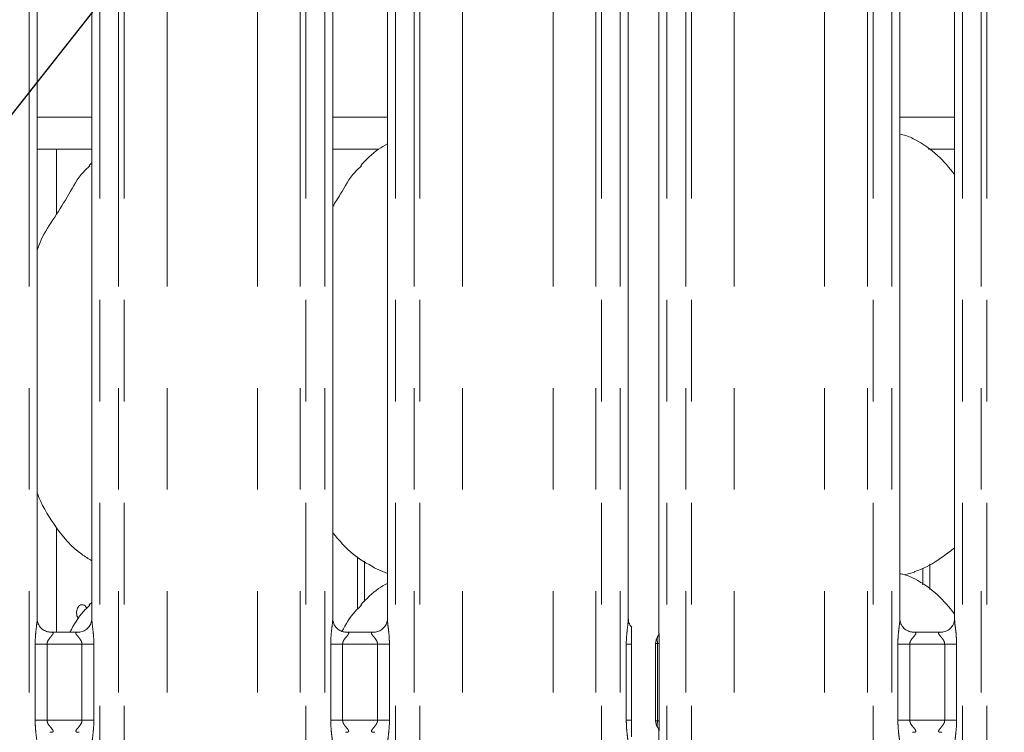
# Model space of a CAD drawing. Units: millimetres. Extents: x 5 to 415, y 5 to 292.
# Drawn here: x 131 to 143, y 115 to 123 of the extents above; entities that cross this region are included whole.
import ezdxf

# ---------------------------------------------------------------- set-up
doc = ezdxf.new("R2010")
doc.units = ezdxf.units.MM
doc.linetypes.add('PHANTOM', pattern=[12.7, 6.35, -1.27, 1.27, -1.27, 1.27, -1.27])
doc.layers.add('BEMAßUNG', color=96, linetype='Continuous')

msp = doc.modelspace()

# ---------------------------------------------------------------- linework, layer by layer
at = {"color": 8, "linetype": 'PHANTOM', "lineweight": 0}
for p, q in [((130.7701, 94.7221), (130.7701, 127.576)), ((131.6543, 127.576), (131.6543, 94.7221)), ((131.8894, 94.7221), (131.8894, 127.576)), ((131.9601, 127.576), (131.9601, 94.7221)), ((134.1643, 94.7221), (134.1643, 127.576)), ((134.235, 127.576), (134.235, 94.7221)), ((134.4701, 94.7221), (134.4701, 127.576)), ((135.3543, 127.576), (135.3543, 94.7221)), ((135.5894, 94.7221), (135.5894, 127.576)), ((135.6601, 127.576), (135.6601, 94.7221)), ((137.8643, 94.7221), (137.8643, 127.576)), ((137.935, 127.576), (137.935, 94.7221)), ((138.1701, 94.7221), (138.1701, 127.576)), ((138.7543, 127.576), (138.7543, 94.7221)), ((138.9894, 94.7221), (138.9894, 127.576)), ((139.0601, 127.576), (139.0601, 94.7221)), ((141.2643, 94.7221), (141.2643, 127.576)), ((141.335, 127.576), (141.335, 94.7221)), ((141.5701, 94.7221), (141.5701, 127.576)), ((142.4543, 127.576), (142.4543, 94.7221)), ((142.6894, 94.7221), (142.6894, 127.576)), ((142.7601, 127.576), (142.7601, 94.7221)), ((132.4965, 94.7221), (132.4965, 127.5212)), ((133.6279, 94.7221), (133.6279, 127.5212)), ((136.1965, 94.7221), (136.1965, 127.5212)), ((137.3279, 94.7221), (137.3279, 127.5212)), ((139.5965, 94.7221), (139.5965, 127.5212)), ((140.7279, 94.7221), (140.7279, 127.5212)), ((130.8701, 122.2421), (131.5543, 122.2421)), ((134.5701, 122.2421), (135.2543, 122.2421)), ((141.6701, 122.2421), (142.3543, 122.2421)), ((134.8779, 116.0843), (134.8779, 116.7409)), ((142.0465, 116.3306), (142.0465, 116.6513)), ((130.8446, 114.6946), (130.8446, 115.6495)), ((130.9937, 115.6495), (130.8446, 115.6495)), ((130.9937, 115.6495), (130.9937, 114.6946)), ((131.4307, 115.6495), (130.9937, 115.6495)), ((131.5798, 115.6495), (131.4307, 115.6495)), ((131.4307, 114.6946), (131.4307, 115.6495)), ((131.5798, 115.6495), (131.5798, 114.6946)), ((134.5446, 114.6946), (134.5446, 115.6495)), ((134.6937, 115.6495), (134.5446, 115.6495)), ((134.6937, 115.6495), (134.6937, 114.6946)), ((135.1307, 115.6495), (134.6937, 115.6495)), ((135.2798, 115.6495), (135.1307, 115.6495)), ((135.1307, 114.6946), (135.1307, 115.6495)), ((135.2798, 115.6495), (135.2798, 114.6946)), ((138.2446, 114.6946), (138.2446, 115.6495)), ((138.3115, 115.6495), (138.2446, 115.6495)), ((138.6351, 115.656), (138.6122, 115.656)), ((138.6351, 115.656), (138.6581, 115.656)), ((138.6351, 114.6882), (138.6351, 115.656)), ((138.6581, 115.656), (138.6581, 114.6882)), ((141.6446, 114.6946), (141.6446, 115.6495)), ((141.7937, 115.6495), (141.6446, 115.6495)), ((141.7937, 115.6495), (141.7937, 114.6946)), ((142.2307, 115.6495), (141.7937, 115.6495)), ((142.3798, 115.6495), (142.2307, 115.6495)), ((142.2307, 114.6946), (142.2307, 115.6495)), ((142.3798, 115.6495), (142.3798, 114.6946)), ((130.9937, 114.6946), (130.8446, 114.6946)), ((130.9937, 114.6946), (131.4307, 114.6946)), ((131.5798, 114.6946), (131.4307, 114.6946)), ((134.6937, 114.6946), (134.5446, 114.6946)), ((134.6937, 114.6946), (135.1307, 114.6946)), ((135.2798, 114.6946), (135.1307, 114.6946)), ((138.3115, 114.6946), (138.2446, 114.6946)), ((138.6122, 114.6882), (138.6351, 114.6882)), ((138.6351, 114.6882), (138.6581, 114.6882)), ((141.7937, 114.6946), (141.6446, 114.6946)), ((141.7937, 114.6946), (142.2307, 114.6946)), ((142.3798, 114.6946), (142.2307, 114.6946))]:
    msp.add_line(p, q, dxfattribs=at)
at = {"color": 7, "linetype": 'Continuous', "lineweight": 15}
for p, q in [((138.6543, 124.082), (138.6543, 115.7829)), ((130.8701, 115.9634), (130.8701, 123.8954)), ((131.5543, 123.8958), (131.5543, 115.9643)), ((134.5701, 115.9634), (134.5701, 123.8954)), ((135.2543, 123.8958), (135.2543, 115.9643)), ((138.2701, 115.9634), (138.2701, 123.8954)), ((141.6701, 115.9634), (141.6701, 123.8954)), ((142.3543, 123.8958), (142.3543, 115.9643)), ((130.8701, 121.8421), (131.5543, 121.8421)), ((131.1122, 121.0289), (131.1122, 121.8421)), ((134.5701, 121.8421), (135.1427, 121.8421)), ((142.03, 121.8421), (142.3543, 121.8421)), ((131.5543, 121.6713), (131.5199, 121.64)), ((131.1122, 115.7995), (131.1122, 117.1033)), ((134.9662, 116.182), (134.9662, 116.6851)), ((135.0883, 116.602), (135.2543, 116.5305)), ((141.7297, 116.5143), (141.8542, 116.5509)), ((141.9583, 116.6009), (141.9583, 116.3922)), ((131.5543, 116.1713), (131.5199, 116.14)), ((131.3968, 115.7995), (131.0267, 115.7995)), ((135.0968, 115.7995), (134.7267, 115.7995)), ((142.1968, 115.7995), (141.8267, 115.7995)), ((138.3115, 114.6946), (138.3115, 115.6495)), ((138.6122, 114.6882), (138.6122, 115.656)), ((138.6543, 114.5639), (138.6543, 98.3684))]:
    msp.add_line(p, q, dxfattribs=at)
for centre, start, end in [((138.7622, 115.656), 145.6196, 180), ((138.7622, 114.6882), 180, 214.45138)]:
    msp.add_arc(centre, 0.15, start, end, dxfattribs=at)
for points, knots in [([(142.3543, 121.5262), (142.2867, 121.6092), (142.1454, 121.7825), (141.9149, 121.9397), (141.7471, 122.0171), (141.6827, 122.028), (141.6701, 122.0301)], [0, 0, 0, 0, 0.36998759, 0.77244475, 0.95554185, 1, 1, 1, 1]), ([(135.2543, 121.9084), (135.2165, 121.8875), (135.0887, 121.8166), (134.9896, 121.713), (134.9199, 121.64)], [0, 0, 0, 0, 0.2963509, 1, 1, 1, 1]), ([(130.8701, 120.5803), (130.8851, 120.6232), (130.937, 120.7711), (131.0948, 120.9919), (131.2658, 121.2758), (131.3928, 121.507), (131.501, 121.6085), (131.5282, 121.6341)], [0, 0, 0, 0, 0.1089782, 0.375806, 0.6443737, 0.9104433, 1, 1, 1, 1]), ([(134.5701, 121.1237), (134.6021, 121.175), (134.6923, 121.3203), (134.7926, 121.5071), (134.901, 121.6085), (134.9282, 121.6341)], [0, 0, 0, 0, 0.2906887, 0.8213764, 1, 1, 1, 1]), ([(131.5543, 116.6926), (131.5113, 116.7182), (131.3376, 116.8219), (131.1042, 117.0919), (130.9399, 117.3656), (130.8772, 117.5195), (130.8701, 117.5369)], [0, 0, 0, 0, 0.1358355, 0.5485382, 0.9488042, 1, 1, 1, 1]), ([(135.0931, 116.6046), (135.0009, 116.6562), (134.7994, 116.7689), (134.6508, 116.9461), (134.5701, 117.0423)], [0, 0, 0, 0, 0.4574367, 1, 1, 1, 1]), ([(142.3543, 116.8549), (142.3076, 116.8182), (142.1748, 116.7136), (142.006, 116.607), (141.8757, 116.565), (141.85, 116.5567)], [0, 0, 0, 0, 0.303052, 0.8626446, 1, 1, 1, 1]), ([(142.3543, 116.0262), (142.2867, 116.1092), (142.1454, 116.2824), (141.9149, 116.4399), (141.7458, 116.5174), (141.6802, 116.5285), (141.6663, 116.5309)], [0, 0, 0, 0, 0.3683411, 0.7690079, 0.9512899, 1, 1, 1, 1]), ([(135.2543, 116.4084), (135.2165, 116.3875), (135.0887, 116.3166), (134.9896, 116.213), (134.9199, 116.14)], [0, 0, 0, 0, 0.2963507, 1, 1, 1, 1]), ([(131.2787, 115.7995), (131.3295, 115.8897), (131.3987, 116.0127), (131.501, 116.1085), (131.5282, 116.1341)], [0, 0, 0, 0, 0.7332584, 1, 1, 1, 1]), ([(131.4909, 116.0972), (131.4899, 116.0997), (131.4852, 116.1121), (131.4698, 116.1282), (131.4473, 116.1416), (131.423, 116.1433), (131.4002, 116.1338), (131.3813, 116.1139), (131.3681, 116.0859), (131.3619, 116.053), (131.3633, 116.019), (131.3718, 115.9872), (131.3827, 115.9717), (131.3881, 115.9641)], [0, 0, 0, 0, 0.0244209, 0.1222582, 0.2201677, 0.3179567, 0.4156228, 0.5133526, 0.6112354, 0.7091224, 0.8068541, 0.9045184, 1, 1, 1, 1]), ([(134.6845, 115.8083), (134.7336, 115.8954), (134.8012, 116.0152), (134.9009, 116.1085), (134.9282, 116.1341)], [0, 0, 0, 0, 0.7263865, 1, 1, 1, 1]), ([(131.0291, 115.7995), (131.0289, 115.7995), (131.0267, 115.7995), (131.0114, 115.8004), (130.9778, 115.8084), (130.9291, 115.8351), (130.8882, 115.8847), (130.8712, 115.9354), (130.8708, 115.9571), (130.8706, 115.9637)], [0, 0, 0, 0, 0.0056697, 0.0898926, 0.21154, 0.4388443, 0.6902614, 0.9050643, 1, 1, 1, 1]), ([(131.5543, 115.9654), (131.5543, 115.9653), (131.5547, 115.9584), (131.5513, 115.9272), (131.5326, 115.879), (131.489, 115.8301), (131.4398, 115.8056), (131.4065, 115.7998), (131.3985, 115.7997), (131.396, 115.7997)], [0, 0, 0, 0, 0.0009608, 0.1261299, 0.3398757, 0.5905856, 0.8149577, 0.9398331, 1, 1, 1, 1]), ([(134.7291, 115.7995), (134.7289, 115.7995), (134.7267, 115.7995), (134.7114, 115.8004), (134.6778, 115.8084), (134.6291, 115.8351), (134.5882, 115.8847), (134.5712, 115.9354), (134.5708, 115.9571), (134.5706, 115.9637)], [0, 0, 0, 0, 0.00566967, 0.08989126, 0.21153898, 0.43884371, 0.69025991, 0.90506403, 1, 1, 1, 1]), ([(135.2543, 115.9654), (135.2543, 115.9653), (135.2547, 115.9584), (135.2513, 115.9272), (135.2326, 115.879), (135.189, 115.8301), (135.1398, 115.8056), (135.1065, 115.7998), (135.0985, 115.7997), (135.096, 115.7997)], [0, 0, 0, 0, 0.00096077, 0.1261294, 0.33987601, 0.59058579, 0.8149578, 0.93983311, 1, 1, 1, 1]), ([(138.3142, 115.8604), (138.3054, 115.8697), (138.2833, 115.8934), (138.2714, 115.9355), (138.2708, 115.9571), (138.2706, 115.9637)], [0, 0, 0, 0, 0.31145913, 0.78896081, 1, 1, 1, 1]), ([(141.8291, 115.7995), (141.8289, 115.7995), (141.8267, 115.7995), (141.8114, 115.8004), (141.7778, 115.8084), (141.7291, 115.8351), (141.6882, 115.8847), (141.6712, 115.9354), (141.6708, 115.9571), (141.6706, 115.9637)], [0, 0, 0, 0, 0.0056697, 0.089894, 0.2115414, 0.4388455, 0.690261, 0.9050645, 1, 1, 1, 1]), ([(142.3543, 115.9654), (142.3543, 115.9653), (142.3547, 115.9584), (142.3513, 115.9272), (142.3326, 115.879), (142.289, 115.8301), (142.2398, 115.8056), (142.2065, 115.7998), (142.1985, 115.7997), (142.196, 115.7997)], [0, 0, 0, 0, 0.0009608, 0.1261298, 0.3398747, 0.5905875, 0.8149554, 0.9398307, 1, 1, 1, 1]), ([(138.3115, 115.6495), (138.3115, 115.6969), (138.3115, 115.761), (138.3115, 115.8246), (138.3115, 115.8464), (138.3115, 115.855), (138.3115, 115.8586), (138.3115, 115.8582), (138.3115, 115.8581)], [0, 0, 0, 0, 0.5997098, 0.8104769, 0.8801898, 0.9504587, 0.9895331, 1, 1, 1, 1]), ([(138.6544, 115.7854), (138.6544, 115.7856), (138.6543, 115.7863), (138.6538, 115.7771), (138.6501, 115.7599), (138.641, 115.7476), (138.6361, 115.7408)], [0, 0, 0, 0, 0.0493631, 0.2441138, 0.5872289, 1, 1, 1, 1]), ([(138.3115, 114.4861), (138.3115, 114.4861), (138.3115, 114.4863), (138.3115, 114.4918), (138.3115, 114.5092), (138.3115, 114.5672), (138.3115, 114.6341), (138.3115, 114.6854), (138.3115, 114.6946)], [0, 0, 0, 0, 0.0320692, 0.0722999, 0.148546, 0.3486738, 0.8826902, 1, 1, 1, 1]), ([(138.6377, 114.6027), (138.6418, 114.5968), (138.6505, 114.5842), (138.6543, 114.562), (138.6544, 114.5591), (138.6544, 114.5582)], [0, 0, 0, 0, 0.3811794, 0.8105453, 1, 1, 1, 1])]:
    msp.add_open_spline(points, degree=3, knots=knots, dxfattribs=at)
at = {"color": 8, "linetype": 'PHANTOM', "lineweight": 0}
for points, knots in [([(130.8446, 115.6495), (130.8448, 115.662), (130.8453, 115.7138), (130.8527, 115.7988), (130.8632, 115.8862), (130.8702, 115.9405), (130.8696, 115.9592), (130.8694, 115.9634)], [0, 0, 0, 0, 0.11488416, 0.4770731, 0.7822363, 0.95131078, 1, 1, 1, 1]), ([(131.5547, 115.9643), (131.5552, 115.9515), (131.5567, 115.9125), (131.5671, 115.8388), (131.5772, 115.7465), (131.5789, 115.683), (131.5798, 115.6495)], [0, 0, 0, 0, 0.1366552, 0.4174642, 0.6931605, 1, 1, 1, 1]), ([(134.5446, 115.6495), (134.5448, 115.662), (134.5453, 115.7138), (134.5527, 115.7988), (134.5632, 115.8862), (134.5702, 115.9405), (134.5696, 115.9592), (134.5694, 115.9634)], [0, 0, 0, 0, 0.1148841, 0.4770732, 0.7822363, 0.9513108, 1, 1, 1, 1]), ([(135.2547, 115.9643), (135.2552, 115.9515), (135.2567, 115.9125), (135.2671, 115.8388), (135.2772, 115.7465), (135.2789, 115.683), (135.2798, 115.6495)], [0, 0, 0, 0, 0.1366552, 0.4174642, 0.6931604, 1, 1, 1, 1]), ([(138.2446, 115.6495), (138.2448, 115.662), (138.2453, 115.7138), (138.2527, 115.7988), (138.2632, 115.8862), (138.2702, 115.9405), (138.2696, 115.9592), (138.2694, 115.9634)], [0, 0, 0, 0, 0.1148841, 0.4770732, 0.7822363, 0.9513108, 1, 1, 1, 1]), ([(141.6446, 115.6495), (141.6448, 115.662), (141.6453, 115.7138), (141.6527, 115.7988), (141.6632, 115.8862), (141.6702, 115.9405), (141.6696, 115.9592), (141.6694, 115.9634)], [0, 0, 0, 0, 0.1148842, 0.4770735, 0.7822362, 0.9513108, 1, 1, 1, 1]), ([(142.3547, 115.9643), (142.3552, 115.9515), (142.3567, 115.9125), (142.3671, 115.8388), (142.3772, 115.7465), (142.3789, 115.683), (142.3798, 115.6495)], [0, 0, 0, 0, 0.1366552, 0.4174647, 0.6931604, 1, 1, 1, 1]), ([(131.0291, 115.7988), (131.0342, 115.799), (131.0471, 115.7995), (131.0594, 115.7971), (131.0684, 115.7922), (131.0708, 115.7861), (131.0681, 115.7747), (131.0527, 115.7529), (131.0254, 115.723), (131.0041, 115.6912), (130.995, 115.6679), (130.9941, 115.6549), (130.9937, 115.6495)], [0, 0, 0, 0, 0.0675957, 0.1675211, 0.2230283, 0.3036665, 0.3506782, 0.4928156, 0.7203608, 0.855124, 0.9396786, 1, 1, 1, 1]), ([(131.4307, 115.6495), (131.4298, 115.6581), (131.4281, 115.6733), (131.4144, 115.7015), (131.3899, 115.7335), (131.3644, 115.7616), (131.3547, 115.7793), (131.3538, 115.7883), (131.3586, 115.7944), (131.3717, 115.799), (131.3866, 115.799), (131.396, 115.7989)], [0, 0, 0, 0, 0.0954524, 0.16907, 0.3537961, 0.5726355, 0.6599008, 0.7176414, 0.7967524, 0.8711764, 1, 1, 1, 1]), ([(134.7291, 115.7988), (134.7342, 115.799), (134.7471, 115.7995), (134.7594, 115.7971), (134.7684, 115.7922), (134.7708, 115.7861), (134.7681, 115.7747), (134.7527, 115.7529), (134.7254, 115.723), (134.7041, 115.6912), (134.695, 115.6679), (134.6941, 115.6549), (134.6937, 115.6495)], [0, 0, 0, 0, 0.0675913, 0.1675172, 0.2230257, 0.3036646, 0.3506768, 0.4928157, 0.7203602, 0.8551226, 0.9396784, 1, 1, 1, 1]), ([(135.1307, 115.6495), (135.1298, 115.6581), (135.1281, 115.6733), (135.1144, 115.7015), (135.0899, 115.7335), (135.0644, 115.7616), (135.0547, 115.7793), (135.0538, 115.7883), (135.0586, 115.7944), (135.0717, 115.799), (135.0866, 115.799), (135.096, 115.7989)], [0, 0, 0, 0, 0.0954522, 0.1690707, 0.3537964, 0.5726366, 0.659901, 0.7176414, 0.7967522, 0.8711747, 1, 1, 1, 1]), ([(138.6548, 115.7829), (138.655, 115.7683), (138.6552, 115.7398), (138.6577, 115.6967), (138.658, 115.6688), (138.6581, 115.656)], [0, 0, 0, 0, 0.3606543, 0.7047855, 1, 1, 1, 1]), ([(141.8291, 115.7988), (141.8342, 115.799), (141.8471, 115.7995), (141.8594, 115.7971), (141.8684, 115.7922), (141.8708, 115.7861), (141.8681, 115.7747), (141.8527, 115.7529), (141.8254, 115.723), (141.8041, 115.6912), (141.795, 115.6679), (141.7941, 115.6549), (141.7937, 115.6495)], [0, 0, 0, 0, 0.0675956, 0.167521, 0.2230293, 0.303667, 0.350679, 0.4928152, 0.7203587, 0.8551232, 0.9396787, 1, 1, 1, 1]), ([(142.2307, 115.6495), (142.2298, 115.6581), (142.2281, 115.6733), (142.2144, 115.7015), (142.1899, 115.7335), (142.1644, 115.7616), (142.1547, 115.7793), (142.1538, 115.7883), (142.1586, 115.7944), (142.1717, 115.799), (142.1866, 115.799), (142.196, 115.7989)], [0, 0, 0, 0, 0.0954524, 0.1690712, 0.3537944, 0.5726352, 0.6599013, 0.717642, 0.796753, 0.8711785, 1, 1, 1, 1]), ([(138.6351, 115.656), (138.6349, 115.6616), (138.6345, 115.6746), (138.6309, 115.6967), (138.6294, 115.7192), (138.633, 115.7339), (138.6382, 115.7403), (138.6385, 115.7406)], [0, 0, 0, 0, 0.1378368, 0.3187923, 0.638417, 0.9855502, 1, 1, 1, 1]), ([(130.8697, 114.3799), (130.8692, 114.3926), (130.8677, 114.4317), (130.8573, 114.5054), (130.8472, 114.5976), (130.8455, 114.6612), (130.8446, 114.6946)], [0, 0, 0, 0, 0.13665516, 0.41746443, 0.69316041, 1, 1, 1, 1]), ([(130.9937, 114.6946), (130.9946, 114.6861), (130.9963, 114.6709), (131.01, 114.6426), (131.0346, 114.6107), (131.06, 114.5826), (131.0697, 114.5649), (131.0706, 114.5559), (131.0659, 114.5497), (131.0527, 114.5451), (131.0379, 114.5452), (131.0284, 114.5452)], [0, 0, 0, 0, 0.0954527, 0.1690701, 0.3537945, 0.5726348, 0.6598992, 0.7176398, 0.7967506, 0.8711746, 1, 1, 1, 1]), ([(131.3953, 114.5453), (131.3902, 114.5451), (131.3774, 114.5446), (131.365, 114.5471), (131.356, 114.552), (131.3536, 114.5581), (131.3563, 114.5695), (131.3717, 114.5913), (131.399, 114.6212), (131.4203, 114.653), (131.4295, 114.6763), (131.4303, 114.6892), (131.4307, 114.6946)], [0, 0, 0, 0, 0.06759346, 0.16751903, 0.22302743, 0.30366576, 0.35067783, 0.49281534, 0.72035932, 0.85512414, 0.93967888, 1, 1, 1, 1]), ([(131.5798, 114.6946), (131.5797, 114.6822), (131.5792, 114.6303), (131.5717, 114.5454), (131.5613, 114.458), (131.5542, 114.4037), (131.5549, 114.385), (131.555, 114.3808)], [0, 0, 0, 0, 0.1148841, 0.4770733, 0.7822363, 0.9513108, 1, 1, 1, 1]), ([(134.5697, 114.3799), (134.5692, 114.3926), (134.5677, 114.4317), (134.5573, 114.5054), (134.5472, 114.5976), (134.5455, 114.6612), (134.5446, 114.6946)], [0, 0, 0, 0, 0.1366552, 0.4174642, 0.6931604, 1, 1, 1, 1]), ([(134.6937, 114.6946), (134.6946, 114.6861), (134.6963, 114.6709), (134.71, 114.6426), (134.7346, 114.6107), (134.76, 114.5826), (134.7697, 114.5649), (134.7706, 114.5559), (134.7659, 114.5497), (134.7527, 114.5451), (134.7379, 114.5452), (134.7284, 114.5452)], [0, 0, 0, 0, 0.0954524, 0.1690711, 0.3537973, 0.5726353, 0.6599014, 0.717642, 0.796753, 0.8711785, 1, 1, 1, 1]), ([(135.0953, 114.5453), (135.0902, 114.5451), (135.0774, 114.5446), (135.065, 114.5471), (135.056, 114.552), (135.0536, 114.5581), (135.0563, 114.5695), (135.0717, 114.5913), (135.099, 114.6212), (135.1203, 114.653), (135.1295, 114.6763), (135.1303, 114.6892), (135.1307, 114.6946)], [0, 0, 0, 0, 0.0675958, 0.1675179, 0.2230263, 0.3036651, 0.3506772, 0.4928137, 0.7203608, 0.8551229, 0.9396786, 1, 1, 1, 1]), ([(135.2798, 114.6946), (135.2797, 114.6822), (135.2792, 114.6303), (135.2717, 114.5454), (135.2613, 114.458), (135.2542, 114.4037), (135.2549, 114.385), (135.255, 114.3808)], [0, 0, 0, 0, 0.1148842, 0.477073, 0.7822363, 0.9513108, 1, 1, 1, 1]), ([(138.2697, 114.3799), (138.2692, 114.3926), (138.2677, 114.4317), (138.2573, 114.5054), (138.2472, 114.5976), (138.2455, 114.6612), (138.2446, 114.6946)], [0, 0, 0, 0, 0.1366552, 0.4174642, 0.6931604, 1, 1, 1, 1]), ([(138.6399, 114.6044), (138.6364, 114.6097), (138.6278, 114.6226), (138.6308, 114.6452), (138.6344, 114.6698), (138.6349, 114.6822), (138.6351, 114.6882)], [0, 0, 0, 0, 0.2843986, 0.6957338, 0.8514611, 1, 1, 1, 1]), ([(138.6581, 114.6882), (138.658, 114.6744), (138.6577, 114.6478), (138.6553, 114.6055), (138.6553, 114.5787), (138.6554, 114.5639)], [0, 0, 0, 0, 0.322401, 0.6235795, 1, 1, 1, 1]), ([(141.6697, 114.3799), (141.6692, 114.3926), (141.6677, 114.4317), (141.6573, 114.5054), (141.6472, 114.5976), (141.6455, 114.6612), (141.6446, 114.6946)], [0, 0, 0, 0, 0.1366552, 0.4174642, 0.6931604, 1, 1, 1, 1]), ([(141.7937, 114.6946), (141.7946, 114.6861), (141.7963, 114.6709), (141.81, 114.6426), (141.8346, 114.6107), (141.86, 114.5826), (141.8697, 114.5649), (141.8706, 114.5559), (141.8659, 114.5497), (141.8527, 114.5451), (141.8379, 114.5452), (141.8284, 114.5452)], [0, 0, 0, 0, 0.0954532, 0.1690696, 0.3537956, 0.5726361, 0.6599005, 0.7176411, 0.7967519, 0.8711745, 1, 1, 1, 1]), ([(142.1953, 114.5453), (142.1902, 114.5451), (142.1774, 114.5446), (142.165, 114.5471), (142.156, 114.552), (142.1536, 114.5581), (142.1563, 114.5695), (142.1717, 114.5913), (142.199, 114.6212), (142.2203, 114.653), (142.2295, 114.6763), (142.2303, 114.6892), (142.2307, 114.6946)], [0, 0, 0, 0, 0.0675956, 0.167521, 0.2230293, 0.3036671, 0.3506785, 0.4928168, 0.7203604, 0.855125, 0.9396787, 1, 1, 1, 1]), ([(142.3798, 114.6946), (142.3797, 114.6822), (142.3792, 114.6303), (142.3717, 114.5454), (142.3613, 114.458), (142.3542, 114.4037), (142.3549, 114.385), (142.355, 114.3808)], [0, 0, 0, 0, 0.1148841, 0.4770732, 0.7822363, 0.9513108, 1, 1, 1, 1])]:
    msp.add_open_spline(points, degree=3, knots=knots, dxfattribs=at)
at = {"layer": 'BEMAßUNG'}
msp.add_line((121.815, 111.1726), (144.1176, 139.5132), dxfattribs=at)

doc.saveas('drawing.dxf')
